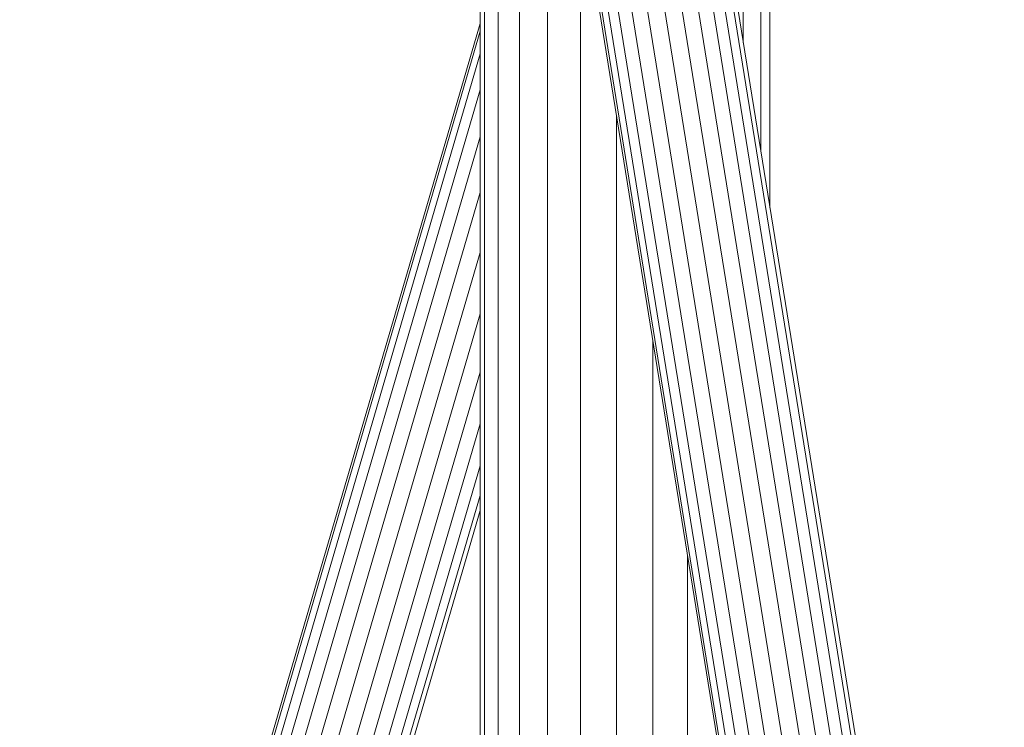
# Model space of a CAD drawing. Units: millimetres. Extents: x -1095 to 5625, y -2048 to 2704.
# Drawn here: x 1976 to 2277, y 636 to 852 of the extents above; entities that cross this region are included whole.
import ezdxf

# ---------------------------------------------------------------- set-up
doc = ezdxf.new("R2010")
doc.units = ezdxf.units.MM
doc.layers.add('A-GENM', color=13, linetype='Continuous', lineweight=9)
doc.layers.add('G-IMPT', color=8, linetype='Continuous', lineweight=9)

# ---------------------------------------------------------------- blocks, each defined once
blk = doc.blocks.new('D-  Elliptical Cross Trainerl - 11_1_DWG-331538-East')
at = {"layer": 'G-IMPT'}
for p, q in [((-153.97, 794.41), (-153.97, 929.62)), ((-242.62, 927.36), (-242.62, 401.68)), ((-241.22, 401.66), (-241.22, 919.96)), ((-156.74, 811.59), (-156.74, 916.17)), ((-83.85, 352.05), (-174.55, 913.68)), ((-82.28, 350.5), (-173.46, 915.14)), ((-237.11, 401.61), (-237.11, 910.06)), ((-86.79, 354.31), (-176.72, 911.16)), ((-214.46, 906.61), (-123.53, 343.52)), ((-90.79, 356.48), (-179.9, 908.28)), ((-123.03, 344.57), (-213.72, 906.15)), ((-121.49, 347.21), (-211.57, 904.98)), ((-118.89, 350.49), (-208.21, 903.58)), ((-100.68, 358.44), (-188.7, 903.51)), ((-95.53, 357.93), (-183.97, 905.59)), ((-162.11, 844.86), (-162.11, 906.13)), ((-230.55, 401.52), (-230.55, 901.23)), ((-115.29, 353.65), (-203.91, 902.43)), ((-110.88, 356.21), (-199.01, 901.93)), ((-105.91, 357.86), (-193.82, 902.26)), ((-221.96, 401.41), (-221.96, 894.2)), ((-211.87, 401.29), (-211.87, 889.51)), ((-242.62, 850.82), (-383.43, 369.4)), ((-382.57, 369.99), (-242.62, 848.47)), ((-380.15, 371.38), (-242.62, 841.57)), ((-376.48, 372.91), (-242.62, 830.55)), ((-200.91, 401.15), (-200.91, 822.69)), ((-371.86, 374.25), (-242.62, 816.1)), ((-366.77, 374.68), (-242.62, 799.14)), ((-361.57, 374.04), (-242.62, 780.72)), ((-356.6, 372.32), (-242.62, 762)), ((-189.78, 401.01), (-189.78, 753.68)), ((-352.17, 369.63), (-242.62, 744.17)), ((-348.51, 366.3), (-242.62, 728.34)), ((-345.84, 362.61), (-242.62, 715.5)), ((-344.16, 359.31), (-242.62, 706.47)), ((-343.41, 357.23), (-242.62, 701.81)), ((-179.17, 400.87), (-179.17, 688.06))]:
    blk.add_line(p, q, dxfattribs=at)
blk = doc.blocks.new('D-  Elliptical Cross Trainerl - D-  Elliptical Cross Trainerl-330682-East')
blk.add_blockref('D-  Elliptical Cross Trainerl - 11_1_DWG-331538-East', (0, 0))

msp = doc.modelspace()

# ---------------------------------------------------------------- block references
at = {"layer": 'A-GENM'}
msp.add_blockref('D-  Elliptical Cross Trainerl - D-  Elliptical Cross Trainerl-330682-East', (2359.67, 0), dxfattribs=at)

doc.saveas('drawing.dxf')
